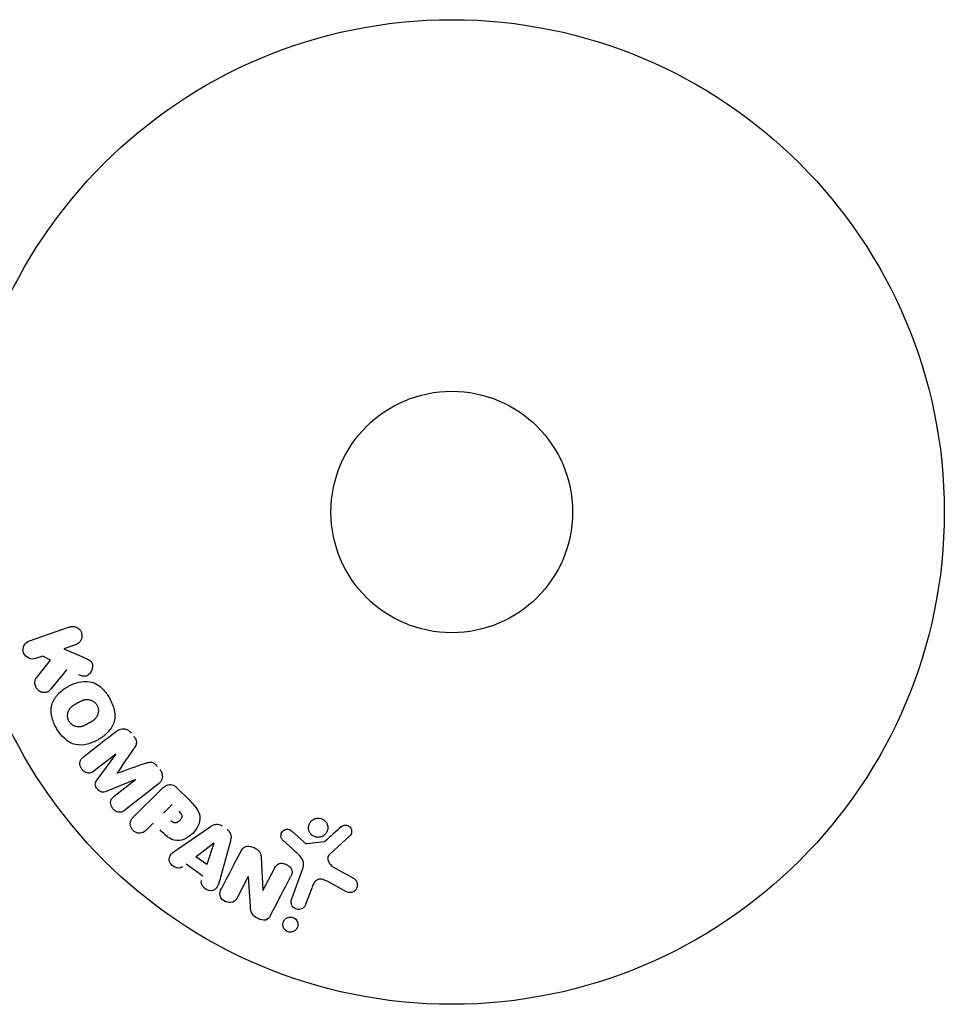
# Model space of a CAD drawing. Units: millimetres. Extents: x -1629 to 1629, y -5115 to 5115.
# Drawn here: x 718 to 818, y -53 to 53 of the extents above; entities that cross this region are included whole.
import ezdxf

# ---------------------------------------------------------------- set-up
doc = ezdxf.new("R2010")
doc.units = ezdxf.units.MM
doc.header["$LTSCALE"] = 20
doc.layers.add('2d', color=230, linetype='Continuous')

msp = doc.modelspace()

# ---------------------------------------------------------------- linework, layer by layer
at = {"layer": '2d'}
for p, q in [((719.55, -13.86), (723.86, -12.38)), ((724.52, -14.29), (723.26, -14.72)), ((723.26, -14.72), (725.43, -15.66)), ((720.99, -15.51), (720.21, -15.77)), ((721.82, -15.96), (720.99, -15.51)), ((720.33, -17.83), (721.82, -15.96)), ((728.83, -26.07), (726.52, -27.88)), ((726.82, -28.83), (728.84, -26.09)), ((730.95, -28.79), (727.81, -30.09)), ((728.65, -30.61), (730.97, -28.81)), ((733.41, -29.29), (729.81, -32.1)), ((730.76, -32.83), (733.73, -29.87)), ((735.42, -29.7), (736.72, -30.99)), ((733.96, -32.42), (734.89, -31.49)), ((732.88, -33.5), (732.16, -34.22)), ((735.7, -36.14), (739.01, -33.89)), ((747.78, -34.36), (749.04, -35.49)), ((754.01, -34.88), (751.87, -36.83)), ((737.46, -37.11), (739.38, -35.63)), ((739.4, -35.65), (738.63, -37.94)), ((741.17, -35.44), (740.12, -39.3)), ((748.28, -36.66), (746.79, -35.3)), ((749.4, -35.68), (751.27, -35.49)), ((738.21, -39.19), (736.42, -37.92)), ((738.63, -37.94), (737.46, -37.11)), ((744.5, -37.2), (744.67, -40.72)), ((744.68, -40.73), (745.91, -38.37)), ((747.75, -41.71), (748.93, -38.48)), ((752.36, -38.3), (754.48, -39.47)), ((743.1, -39.25), (741.95, -41.46)), ((743.33, -42.48), (743.12, -39.25)), ((753.58, -40.84), (751.73, -39.83)), ((749.92, -40.48), (749.27, -42.26))]:
    msp.add_line(p, q, dxfattribs=at)
for radius in [53, 13]:
    msp.add_circle((765, 0), radius, dxfattribs=at)
for centre, major_axis, start_param, end_param in [((729.89, -27.43), (50.6, -64.77), -1.591736, -1.591508), ((729.01, -28.12), (-50.22, 64.28), -1.571045, -1.570849), ((744.26, -39.85), (72.73, -37.86), -1.586672, -1.586454)]:
    msp.add_ellipse(centre, major_axis=major_axis, ratio=0, start_param=start_param, end_param=end_param, dxfattribs=at)
at = {"layer": '2d', "extrusion": (0, 0, -1)}
for centre, major_axis, start_param, end_param in [((729.89, -27.43), (50.6, -64.77), -1.549786, -1.549557), ((739.52, -35.73), (-67.21, 47.94), -1.569073, -1.568843), ((743.99, -40.36), (-72.44, 37.71), -1.580394, -1.580187)]:
    msp.add_ellipse(centre, major_axis=major_axis, ratio=0, start_param=start_param, end_param=end_param, dxfattribs=at)
at = {"layer": '2d'}
for points, knots in [([(723.86, -12.38), (723.98, -12.34), (724.11, -12.32), (724.23, -12.32), (724.36, -12.33), (724.49, -12.36), (724.61, -12.41), (724.72, -12.46), (724.83, -12.54), (724.92, -12.63), (725, -12.71), (725.06, -12.81), (725.11, -12.91), (725.15, -13.01), (725.18, -13.11), (725.2, -13.21), (725.21, -13.31), (725.2, -13.42), (725.19, -13.51), (725.17, -13.61), (725.13, -13.71), (725.09, -13.8), (725.04, -13.89), (724.97, -13.98), (724.9, -14.06), (724.82, -14.14), (724.72, -14.2), (724.62, -14.25), (724.59, -14.27), (724.55, -14.28), (724.52, -14.29)], [0, 0, 0, 0, 0.125499, 0.125499, 0.125499, 0.251629, 0.251629, 0.251629, 0.369238, 0.369238, 0.369238, 0.472705, 0.472705, 0.472705, 0.56563, 0.56563, 0.56563, 0.655478, 0.655478, 0.655478, 0.749078, 0.749078, 0.749078, 0.851455, 0.851455, 0.851455, 0.96528, 0.96528, 0.96528, 1, 1, 1, 1]), ([(720.21, -15.77), (719.98, -15.85), (719.72, -15.85), (719.24, -15.64), (719.02, -15.42), (718.83, -14.88), (718.86, -14.58), (719.11, -14.11), (719.32, -13.94), (719.55, -13.86)], [0, 0, 0, 0, 0.25, 0.25, 0.5, 0.5, 0.75, 0.75, 1, 1, 1, 1]), ([(725.43, -15.66), (725.6, -15.74), (725.77, -15.81), (725.93, -15.91), (726, -15.96), (726.07, -16.01), (726.13, -16.07), (726.18, -16.11), (726.22, -16.17), (726.25, -16.23), (726.28, -16.29), (726.31, -16.36), (726.32, -16.43), (726.34, -16.53), (726.34, -16.62), (726.32, -16.72), (726.31, -16.86), (726.27, -16.99), (726.21, -17.11), (726.15, -17.24), (726.07, -17.35), (725.98, -17.45), (725.91, -17.52), (725.84, -17.58), (725.76, -17.62), (725.69, -17.66), (725.62, -17.68), (725.54, -17.69), (725.45, -17.69), (725.35, -17.68), (725.25, -17.66), (725.12, -17.63), (725, -17.57), (724.88, -17.52)], [0, 0, 0, 0, 0.15747, 0.15747, 0.15747, 0.224864, 0.224864, 0.224864, 0.280831, 0.280831, 0.280831, 0.337178, 0.337178, 0.337178, 0.4143, 0.4143, 0.4143, 0.530418, 0.530418, 0.530418, 0.649048, 0.649048, 0.649048, 0.732954, 0.732954, 0.732954, 0.801253, 0.801253, 0.801253, 0.885427, 0.885427, 0.885427, 1, 1, 1, 1]), ([(721.89, -19.05), (721.81, -19.15), (721.71, -19.25), (721.6, -19.32), (721.51, -19.38), (721.41, -19.41), (721.31, -19.43), (721.21, -19.45), (721.1, -19.45), (720.99, -19.43), (720.87, -19.41), (720.75, -19.36), (720.64, -19.3), (720.54, -19.23), (720.45, -19.15), (720.37, -19.05), (720.31, -18.97), (720.26, -18.87), (720.22, -18.77), (720.18, -18.67), (720.15, -18.56), (720.14, -18.45), (720.13, -18.35), (720.14, -18.24), (720.17, -18.14), (720.19, -18.05), (720.23, -17.97), (720.28, -17.89), (720.3, -17.87), (720.31, -17.85), (720.33, -17.83)], [0, 0, 0, 0, 0.137001, 0.137001, 0.137001, 0.246393, 0.246393, 0.246393, 0.354986, 0.354986, 0.354986, 0.477177, 0.477177, 0.477177, 0.591071, 0.591071, 0.591071, 0.686744, 0.686744, 0.686744, 0.786579, 0.786579, 0.786579, 0.884953, 0.884953, 0.884953, 0.973899, 0.973899, 0.973899, 1, 1, 1, 1]), ([(722.46, -23.29), (722.23, -22.88), (722.04, -22.44), (721.85, -21.52), (721.86, -21.04), (722.14, -20.21), (722.39, -19.86), (722.97, -19.26), (723.31, -19.01), (724.02, -18.6), (724.41, -18.44), (725.22, -18.23), (725.66, -18.19), (726.51, -18.37), (726.93, -18.6), (727.62, -19.22), (727.91, -19.6), (728.15, -20.02)], [0.5, 0.5, 0.5, 0.5, 0.5625, 0.5625, 0.625, 0.625, 0.6875, 0.6875, 0.75, 0.75, 0.8125, 0.8125, 0.875, 0.875, 0.9375, 0.9375, 1, 1, 1, 1]), ([(728.15, -20.02), (728.39, -20.43), (728.58, -20.88), (728.77, -21.8), (728.76, -22.27), (728.48, -23.11), (728.22, -23.47), (727.63, -24.07), (727.29, -24.31), (726.57, -24.72), (726.19, -24.89), (725.38, -25.09), (724.95, -25.13), (723.65, -24.85), (722.93, -24.11), (722.46, -23.29)], [0, 0, 0, 0, 0.0625, 0.0625, 0.125, 0.125, 0.1875, 0.1875, 0.25, 0.25, 0.3125, 0.3125, 0.375, 0.375, 0.5, 0.5, 0.5, 0.5]), ([(723.8, -22.52), (723.78, -22.47), (723.74, -22.4), (723.72, -22.32), (723.7, -22.27), (723.69, -22.24), (723.67, -22.16), (723.66, -22.11), (723.65, -22), (723.65, -21.95), (723.65, -21.79), (723.67, -21.69), (723.71, -21.54), (723.72, -21.49), (723.76, -21.39), (723.78, -21.35), (723.83, -21.27), (723.87, -21.21), (723.92, -21.14), (723.95, -21.11), (723.97, -21.09), (723.97, -21.08), (724.01, -21.04), (724.06, -20.99), (724.13, -20.94), (724.16, -20.91), (724.18, -20.9), (724.19, -20.89), (724.23, -20.86), (724.29, -20.82), (724.36, -20.77), (724.39, -20.75), (724.41, -20.73), (724.43, -20.73), (724.45, -20.71), (724.48, -20.69), (724.52, -20.67), (724.54, -20.66), (724.55, -20.65), (724.56, -20.65), (724.58, -20.63), (724.62, -20.61), (724.72, -20.56), (724.76, -20.53), (724.79, -20.51), (724.8, -20.51), (724.8, -20.51), (724.8, -20.51), (724.83, -20.49), (724.87, -20.47), (724.9, -20.45), (724.92, -20.44), (724.93, -20.44), (724.93, -20.44), (724.98, -20.41), (725.05, -20.37), (725.13, -20.34), (725.16, -20.32), (725.18, -20.31), (725.18, -20.31), (725.24, -20.29), (725.31, -20.26), (725.39, -20.23), (725.43, -20.23), (725.45, -20.22), (725.46, -20.22), (725.52, -20.2), (725.57, -20.2), (725.67, -20.18), (725.71, -20.18), (725.86, -20.18), (725.96, -20.2), (726.11, -20.24), (726.16, -20.26), (726.26, -20.3), (726.3, -20.32), (726.4, -20.37), (726.46, -20.41), (726.53, -20.46), (726.57, -20.5), (726.59, -20.52), (726.69, -20.61), (726.75, -20.7), (726.81, -20.79)], [0.5005005, 0.5005005, 0.5005005, 0.5005005, 0.5161098, 0.5239145, 0.5239145, 0.5317192, 0.5317192, 0.5473285, 0.5473285, 0.5629379, 0.5629379, 0.5941566, 0.5941566, 0.609766, 0.609766, 0.6253754, 0.6253754, 0.6409847, 0.6487894, 0.6526917, 0.6526917, 0.6565941, 0.6565941, 0.6722034, 0.6800081, 0.6839105, 0.6839105, 0.6878128, 0.6878128, 0.7034222, 0.7112268, 0.7151292, 0.7151292, 0.7190315, 0.7190315, 0.7268362, 0.7307385, 0.7326897, 0.7326897, 0.7346409, 0.7346409, 0.7502502, 0.7502502, 0.7580549, 0.7619573, 0.7639084, 0.7639084, 0.7658596, 0.7658596, 0.7736643, 0.7775666, 0.7795178, 0.7795178, 0.781469, 0.781469, 0.7970783, 0.804883, 0.8087853, 0.8087853, 0.8126877, 0.8126877, 0.828297, 0.8361017, 0.8400041, 0.8400041, 0.8439064, 0.8439064, 0.8595158, 0.8595158, 0.8751251, 0.8751251, 0.9063438, 0.9063438, 0.9219532, 0.9219532, 0.9375626, 0.9375626, 0.9531719, 0.9609766, 0.9609766, 0.9687813, 0.9687813, 1, 1, 1, 1]), ([(726.81, -20.79), (726.84, -20.84), (726.86, -20.89), (726.9, -20.99), (726.92, -21.05), (726.94, -21.15), (726.95, -21.2), (726.96, -21.31), (726.97, -21.37), (726.96, -21.53), (726.95, -21.63), (726.91, -21.78), (726.89, -21.86), (726.85, -21.92), (726.83, -21.97), (726.82, -21.99), (726.78, -22.05), (726.74, -22.12), (726.69, -22.18), (726.66, -22.21), (726.65, -22.23), (726.64, -22.24), (726.6, -22.28), (726.55, -22.33), (726.48, -22.39), (726.45, -22.41), (726.43, -22.43), (726.42, -22.44), (726.38, -22.47), (726.32, -22.51), (726.25, -22.55), (726.21, -22.58), (726.19, -22.59), (726.18, -22.6), (726.18, -22.6), (726.15, -22.61), (726.12, -22.63), (726.09, -22.65), (726.07, -22.66), (726.06, -22.67), (726.05, -22.67), (726.04, -22.68), (726.02, -22.69), (725.98, -22.72), (725.95, -22.73), (725.94, -22.74), (725.89, -22.77), (725.85, -22.79), (725.82, -22.81), (725.81, -22.81), (725.8, -22.82), (725.8, -22.82), (725.77, -22.83), (725.74, -22.85), (725.71, -22.87), (725.69, -22.88), (725.68, -22.88), (725.62, -22.92), (725.55, -22.95), (725.48, -22.98), (725.45, -23), (725.43, -23.01), (725.42, -23.01), (725.36, -23.04), (725.29, -23.06), (725.21, -23.08), (725.18, -23.09), (725.16, -23.1), (725.15, -23.1), (725.09, -23.12), (725.04, -23.12), (724.94, -23.13), (724.89, -23.14), (724.75, -23.13), (724.65, -23.12), (724.5, -23.08), (724.45, -23.06), (724.35, -23.02), (724.31, -23), (724.22, -22.94), (724.15, -22.9), (724.09, -22.85), (724.04, -22.82), (724.03, -22.8), (723.93, -22.7), (723.86, -22.61), (723.8, -22.52)], [0, 0, 0, 0, 0.0156406, 0.0156406, 0.0312813, 0.0312813, 0.0469219, 0.0469219, 0.0625626, 0.0625626, 0.0938438, 0.0938438, 0.1094845, 0.1173048, 0.1173048, 0.1251251, 0.1251251, 0.1407658, 0.1485861, 0.1524962, 0.1524962, 0.1564064, 0.1564064, 0.172047, 0.1798674, 0.1837775, 0.1837775, 0.1876877, 0.1876877, 0.2033283, 0.2111486, 0.2150588, 0.2170139, 0.2170139, 0.218969, 0.218969, 0.2267893, 0.2306994, 0.2326545, 0.2326545, 0.2346096, 0.2346096, 0.2424299, 0.2463401, 0.2463401, 0.2502502, 0.2502502, 0.2580706, 0.2619807, 0.2639358, 0.2639358, 0.2658909, 0.2658909, 0.2737112, 0.2776214, 0.2776214, 0.2815315, 0.2815315, 0.2971722, 0.3049925, 0.3089026, 0.3089026, 0.3128128, 0.3128128, 0.3284534, 0.3362738, 0.3401839, 0.3401839, 0.3440941, 0.3440941, 0.3597347, 0.3597347, 0.3753754, 0.3753754, 0.4066566, 0.4066566, 0.4222973, 0.4222973, 0.4379379, 0.4379379, 0.4535785, 0.4613989, 0.4613989, 0.4692192, 0.4692192, 0.5005005, 0.5005005, 0.5005005, 0.5005005]), ([(728.95, -23.59), (729.07, -23.5), (729.2, -23.42), (729.35, -23.37), (729.45, -23.34), (729.57, -23.33), (729.68, -23.33), (729.8, -23.34), (729.91, -23.37), (730.02, -23.41), (730.13, -23.46), (730.23, -23.52), (730.32, -23.6), (730.39, -23.66), (730.45, -23.73), (730.51, -23.8)], [0, 0, 0, 0, 0.270608, 0.270608, 0.270608, 0.467141, 0.467141, 0.467141, 0.66447, 0.66447, 0.66447, 0.851846, 0.851846, 0.851846, 1, 1, 1, 1]), ([(730.77, -24.14), (730.86, -24.25), (730.94, -24.37), (730.99, -24.49), (731.03, -24.57), (731.05, -24.65), (731.06, -24.73), (731.07, -24.81), (731.07, -24.89), (731.05, -24.97), (731.01, -25.1), (730.95, -25.23), (730.87, -25.34), (730.84, -25.4), (730.81, -25.45), (730.77, -25.5)], [0, 0, 0, 0, 0.262144, 0.262144, 0.262144, 0.418954, 0.418954, 0.418954, 0.577827, 0.577827, 0.577827, 0.864518, 0.864518, 0.864518, 1, 1, 1, 1]), ([(726.52, -27.88), (726.41, -27.97), (726.29, -28.04), (726.16, -28.08), (726.07, -28.1), (725.99, -28.11), (725.9, -28.1), (725.81, -28.1), (725.72, -28.07), (725.63, -28.03), (725.54, -27.99), (725.45, -27.94), (725.37, -27.87), (725.29, -27.8), (725.21, -27.72), (725.15, -27.62), (725.09, -27.53), (725.05, -27.43), (725.02, -27.33), (724.99, -27.23), (724.97, -27.12), (724.98, -27.02), (724.98, -26.92), (725.01, -26.82), (725.05, -26.74), (725.09, -26.65), (725.16, -26.57), (725.23, -26.5), (725.27, -26.46), (725.31, -26.43), (725.36, -26.4)], [0, 0, 0, 0, 0.149557, 0.149557, 0.149557, 0.240892, 0.240892, 0.240892, 0.331834, 0.331834, 0.331834, 0.428634, 0.428634, 0.428634, 0.53396, 0.53396, 0.53396, 0.633918, 0.633918, 0.633918, 0.73669, 0.73669, 0.73669, 0.833499, 0.833499, 0.833499, 0.94118, 0.94118, 0.94118, 1, 1, 1, 1]), ([(731.99, -27.06), (732.1, -27.02), (732.22, -26.98), (732.35, -26.95), (732.44, -26.93), (732.53, -26.92), (732.62, -26.93), (732.7, -26.93), (732.77, -26.95), (732.84, -26.98), (732.92, -27.02), (733, -27.07), (733.07, -27.13), (733.16, -27.21), (733.24, -27.3), (733.31, -27.39)], [0, 0, 0, 0, 0.262214, 0.262214, 0.262214, 0.45352, 0.45352, 0.45352, 0.59911, 0.59911, 0.59911, 0.778355, 0.778355, 0.778355, 1, 1, 1, 1]), ([(733.58, -27.73), (733.66, -27.83), (733.73, -27.95), (733.78, -28.07), (733.82, -28.19), (733.85, -28.33), (733.85, -28.45), (733.85, -28.57), (733.83, -28.68), (733.8, -28.78), (733.76, -28.88), (733.7, -28.98), (733.64, -29.06), (733.57, -29.15), (733.49, -29.22), (733.41, -29.29)], [0, 0, 0, 0, 0.211935, 0.211935, 0.211935, 0.42554, 0.42554, 0.42554, 0.616183, 0.616183, 0.616183, 0.804578, 0.804578, 0.804578, 1, 1, 1, 1]), ([(727.81, -30.09), (727.65, -30.15), (727.48, -30.2), (727.13, -30.11), (726.98, -29.97), (726.74, -29.67), (726.64, -29.48), (726.63, -29.12), (726.72, -28.96), (726.82, -28.83)], [0, 0, 0, 0, 0.25, 0.25, 0.5, 0.5, 0.75, 0.75, 1, 1, 1, 1]), ([(733.73, -29.87), (733.86, -29.73), (734.01, -29.6), (734.18, -29.5), (734.28, -29.44), (734.38, -29.39), (734.49, -29.37), (734.58, -29.35), (734.67, -29.34), (734.76, -29.35), (734.86, -29.35), (734.95, -29.38), (735.04, -29.42), (735.15, -29.47), (735.25, -29.54), (735.34, -29.62), (735.37, -29.64), (735.4, -29.67), (735.42, -29.7)], [0, 0, 0, 0, 0.31317, 0.31317, 0.31317, 0.49167, 0.49167, 0.49167, 0.632378, 0.632378, 0.632378, 0.773792, 0.773792, 0.773792, 0.946691, 0.946691, 0.946691, 1, 1, 1, 1]), ([(729.81, -32.1), (729.71, -32.18), (729.59, -32.26), (729.45, -32.3), (729.38, -32.33), (729.29, -32.34), (729.21, -32.33), (729.12, -32.32), (729.04, -32.3), (728.96, -32.27), (728.87, -32.23), (728.79, -32.18), (728.71, -32.13), (728.63, -32.06), (728.55, -31.98), (728.48, -31.89), (728.42, -31.81), (728.37, -31.71), (728.34, -31.61), (728.3, -31.51), (728.28, -31.4), (728.28, -31.3), (728.28, -31.2), (728.29, -31.09), (728.33, -31), (728.36, -30.92), (728.41, -30.85), (728.46, -30.79), (728.52, -30.72), (728.58, -30.67), (728.65, -30.61)], [0, 0, 0, 0, 0.149412, 0.149412, 0.149412, 0.234669, 0.234669, 0.234669, 0.319552, 0.319552, 0.319552, 0.409122, 0.409122, 0.409122, 0.510496, 0.510496, 0.510496, 0.610839, 0.610839, 0.610839, 0.713767, 0.713767, 0.713767, 0.817551, 0.817551, 0.817551, 0.907085, 0.907085, 0.907085, 1, 1, 1, 1]), ([(736.72, -30.99), (736.98, -31.25), (737.24, -31.52), (737.68, -32.11), (737.85, -32.44), (737.93, -33.13), (737.84, -33.47), (737.57, -34.06), (737.38, -34.33), (736.93, -34.79), (736.67, -34.99), (736.08, -35.29), (735.75, -35.39), (735.05, -35.35), (734.71, -35.18), (734.12, -34.74), (733.86, -34.48), (733.6, -34.22)], [0, 0, 0, 0, 0.125, 0.125, 0.25, 0.25, 0.375, 0.375, 0.5, 0.5, 0.625, 0.625, 0.75, 0.75, 0.875, 0.875, 1, 1, 1, 1]), ([(732.16, -34.22), (732.05, -34.33), (731.93, -34.43), (731.79, -34.5), (731.7, -34.55), (731.61, -34.57), (731.51, -34.58), (731.41, -34.59), (731.3, -34.59), (731.2, -34.56), (731.09, -34.53), (730.99, -34.49), (730.9, -34.44), (730.8, -34.38), (730.71, -34.3), (730.64, -34.22), (730.58, -34.14), (730.53, -34.06), (730.49, -33.97), (730.45, -33.88), (730.42, -33.78), (730.41, -33.68), (730.39, -33.57), (730.4, -33.47), (730.42, -33.37), (730.44, -33.28), (730.48, -33.19), (730.53, -33.11), (730.6, -33.01), (730.68, -32.91), (730.76, -32.83)], [0, 0, 0, 0, 0.150582, 0.150582, 0.150582, 0.244297, 0.244297, 0.244297, 0.338108, 0.338108, 0.338108, 0.43157, 0.43157, 0.43157, 0.526276, 0.526276, 0.526276, 0.608642, 0.608642, 0.608642, 0.696468, 0.696468, 0.696468, 0.792269, 0.792269, 0.792269, 0.881826, 0.881826, 0.881826, 1, 1, 1, 1]), ([(735.61, -32.21), (735.63, -32.24), (735.67, -32.27), (735.69, -32.3), (735.71, -32.31), (735.71, -32.32), (735.72, -32.32), (735.72, -32.32), (735.74, -32.34), (735.77, -32.37), (735.79, -32.41), (735.81, -32.42), (735.81, -32.43), (735.82, -32.43), (735.84, -32.46), (735.86, -32.49), (735.88, -32.53), (735.89, -32.55), (735.9, -32.55), (735.93, -32.61), (735.94, -32.66), (735.95, -32.73), (735.95, -32.76), (735.95, -32.8), (735.95, -32.82), (735.94, -32.84), (735.93, -32.87), (735.93, -32.9), (735.91, -32.93), (735.9, -32.95), (735.9, -32.97), (735.88, -32.99), (735.87, -33.01), (735.85, -33.05), (735.83, -33.07), (735.8, -33.13), (735.77, -33.16), (735.72, -33.21), (735.71, -33.23), (735.67, -33.26), (735.66, -33.27), (735.62, -33.3), (735.59, -33.32), (735.57, -33.34), (735.55, -33.36), (735.54, -33.36), (735.51, -33.38), (735.48, -33.4), (735.45, -33.41), (735.43, -33.42), (735.42, -33.43), (735.39, -33.44), (735.35, -33.45), (735.32, -33.46), (735.3, -33.46), (735.29, -33.47), (735.25, -33.47), (735.23, -33.47), (735.18, -33.47), (735.15, -33.46), (735.11, -33.45), (735.07, -33.44), (735.04, -33.42), (735.02, -33.41), (735, -33.41), (734.97, -33.39), (734.94, -33.37), (734.91, -33.35), (734.89, -33.33), (734.88, -33.32), (734.83, -33.28), (734.79, -33.25), (734.75, -33.21)], [0, 0, 0, 0, 0.03125, 0.046875, 0.054688, 0.058594, 0.058594, 0.0625, 0.0625, 0.09375, 0.109375, 0.117188, 0.117188, 0.125, 0.125, 0.15625, 0.171875, 0.171875, 0.1875, 0.1875, 0.25, 0.25, 0.28125, 0.296875, 0.296875, 0.3125, 0.3125, 0.34375, 0.359375, 0.359375, 0.375, 0.375, 0.40625, 0.40625, 0.4375, 0.4375, 0.5, 0.5, 0.53125, 0.53125, 0.5625, 0.5625, 0.59375, 0.609375, 0.609375, 0.625, 0.625, 0.65625, 0.671875, 0.671875, 0.6875, 0.6875, 0.71875, 0.734375, 0.734375, 0.75, 0.75, 0.78125, 0.78125, 0.8125, 0.8125, 0.84375, 0.859375, 0.859375, 0.875, 0.875, 0.90625, 0.921875, 0.921875, 0.9375, 0.9375, 1, 1, 1, 1]), ([(739.01, -33.89), (739.1, -33.83), (739.2, -33.77), (739.3, -33.72), (739.41, -33.67), (739.52, -33.64), (739.64, -33.62), (739.74, -33.61), (739.84, -33.62), (739.93, -33.64), (740.02, -33.66), (740.12, -33.7), (740.2, -33.75), (740.24, -33.77), (740.27, -33.79), (740.3, -33.81)], [0, 0, 0, 0, 0.258514, 0.258514, 0.258514, 0.521139, 0.521139, 0.521139, 0.723781, 0.723781, 0.723781, 0.926502, 0.926502, 0.926502, 1, 1, 1, 1]), ([(750.87, -35), (750.76, -35.02), (750.65, -35.03), (750.54, -35.03), (750.43, -35.02), (750.32, -34.99), (750.22, -34.95), (750.12, -34.91), (750.03, -34.85), (749.95, -34.78), (749.86, -34.71), (749.8, -34.63), (749.74, -34.54), (749.68, -34.44), (749.64, -34.34), (749.62, -34.24), (749.59, -34.13), (749.58, -34.01), (749.59, -33.9), (749.6, -33.78), (749.63, -33.66), (749.68, -33.55), (749.74, -33.44), (749.81, -33.34), (749.9, -33.25), (750, -33.16), (750.11, -33.09), (750.22, -33.04), (750.27, -33.02), (750.32, -33), (750.38, -32.99)], [0, 0, 0, 0, 0.0492127, 0.0492127, 0.0492127, 0.0985629, 0.0985629, 0.0985629, 0.1461901, 0.1461901, 0.1461901, 0.1936729, 0.1936729, 0.1936729, 0.2434261, 0.2434261, 0.2434261, 0.2970519, 0.2970519, 0.2970519, 0.3548805, 0.3548805, 0.3548805, 0.415485, 0.415485, 0.415485, 0.4757831, 0.4757831, 0.4757831, 0.5, 0.5, 0.5, 0.5]), ([(750.38, -32.99), (750.44, -32.97), (750.52, -32.96), (750.59, -32.96), (750.7, -32.96), (750.82, -32.97), (750.93, -33.01), (751.04, -33.04), (751.14, -33.09), (751.22, -33.15), (751.31, -33.21), (751.39, -33.29), (751.45, -33.37), (751.52, -33.46), (751.57, -33.56), (751.6, -33.66), (751.64, -33.76), (751.66, -33.88), (751.66, -33.98), (751.66, -34.1), (751.64, -34.22), (751.6, -34.33), (751.56, -34.45), (751.5, -34.56), (751.42, -34.66), (751.33, -34.75), (751.23, -34.84), (751.12, -34.9), (751.04, -34.94), (750.96, -34.98), (750.87, -35)], [0.5, 0.5, 0.5, 0.5, 0.5325, 0.5325, 0.5325, 0.5843306, 0.5843306, 0.5843306, 0.6325858, 0.6325858, 0.6325858, 0.6798809, 0.6798809, 0.6798809, 0.7287596, 0.7287596, 0.7287596, 0.781079, 0.781079, 0.781079, 0.8376169, 0.8376169, 0.8376169, 0.8975665, 0.8975665, 0.8975665, 0.9583179, 0.9583179, 0.9583179, 1, 1, 1, 1]), ([(753.09, -33.9), (753.15, -33.84), (753.22, -33.79), (753.3, -33.76), (753.36, -33.73), (753.43, -33.72), (753.5, -33.71), (753.56, -33.71), (753.63, -33.71), (753.7, -33.73), (753.77, -33.74), (753.83, -33.77), (753.89, -33.8), (753.95, -33.84), (754.01, -33.89), (754.06, -33.94), (754.1, -33.99), (754.14, -34.05), (754.16, -34.11), (754.19, -34.17), (754.21, -34.24), (754.21, -34.31), (754.22, -34.4), (754.22, -34.48), (754.2, -34.56), (754.18, -34.64), (754.14, -34.72), (754.09, -34.79), (754.07, -34.82), (754.04, -34.85), (754.01, -34.88)], [0, 0, 0, 0, 0.121966, 0.121966, 0.121966, 0.214779, 0.214779, 0.214779, 0.307643, 0.307643, 0.307643, 0.401902, 0.401902, 0.401902, 0.50199, 0.50199, 0.50199, 0.594015, 0.594015, 0.594015, 0.695052, 0.695052, 0.695052, 0.816614, 0.816614, 0.816614, 0.940808, 0.940808, 0.940808, 1, 1, 1, 1]), ([(740.83, -34.19), (740.91, -34.25), (740.99, -34.32), (741.05, -34.4), (741.11, -34.48), (741.16, -34.57), (741.19, -34.67), (741.22, -34.76), (741.24, -34.85), (741.24, -34.94), (741.25, -35.11), (741.21, -35.28), (741.17, -35.44)], [0, 0, 0, 0, 0.210571, 0.210571, 0.210571, 0.422328, 0.422328, 0.422328, 0.621156, 0.621156, 0.621156, 1, 1, 1, 1]), ([(746.79, -35.3), (746.75, -35.25), (746.71, -35.21), (746.69, -35.15), (746.66, -35.1), (746.64, -35.05), (746.63, -34.99), (746.61, -34.91), (746.61, -34.82), (746.62, -34.74), (746.64, -34.65), (746.66, -34.57), (746.7, -34.5), (746.75, -34.42), (746.81, -34.35), (746.88, -34.29), (746.94, -34.24), (747.02, -34.21), (747.09, -34.18), (747.17, -34.16), (747.26, -34.15), (747.35, -34.15), (747.41, -34.16), (747.47, -34.17), (747.52, -34.19), (747.59, -34.22), (747.66, -34.26), (747.72, -34.31), (747.74, -34.33), (747.76, -34.34), (747.78, -34.36)], [0, 0, 0, 0, 0.082221, 0.082221, 0.082221, 0.163511, 0.163511, 0.163511, 0.287426, 0.287426, 0.287426, 0.413061, 0.413061, 0.413061, 0.546586, 0.546586, 0.546586, 0.661904, 0.661904, 0.661904, 0.780544, 0.780544, 0.780544, 0.862621, 0.862621, 0.862621, 0.966358, 0.966358, 0.966358, 1, 1, 1, 1]), ([(742.28, -36.56), (742.35, -36.43), (742.43, -36.3), (742.54, -36.19), (742.59, -36.13), (742.66, -36.08), (742.74, -36.04), (742.81, -36), (742.9, -35.98), (742.99, -35.97), (743.09, -35.96), (743.21, -35.97), (743.32, -36), (743.5, -36.04), (743.68, -36.11), (743.84, -36.2), (743.96, -36.26), (744.08, -36.34), (744.18, -36.43), (744.25, -36.5), (744.32, -36.58), (744.36, -36.67), (744.41, -36.75), (744.44, -36.85), (744.46, -36.94), (744.48, -37.02), (744.49, -37.11), (744.5, -37.2)], [0, 0, 0, 0, 0.1575, 0.1575, 0.1575, 0.241033, 0.241033, 0.241033, 0.325709, 0.325709, 0.325709, 0.429473, 0.429473, 0.429473, 0.603377, 0.603377, 0.603377, 0.728155, 0.728155, 0.728155, 0.821685, 0.821685, 0.821685, 0.914881, 0.914881, 0.914881, 1, 1, 1, 1]), ([(749.04, -35.49), (749.07, -35.52), (749.1, -35.54), (749.13, -35.57), (749.16, -35.6), (749.2, -35.63), (749.24, -35.65), (749.27, -35.67), (749.3, -35.68), (749.33, -35.68), (749.36, -35.68), (749.38, -35.69), (749.4, -35.68)], [0, 0, 0, 0, 0.271486, 0.271486, 0.271486, 0.613888, 0.613888, 0.613888, 0.826923, 0.826923, 0.826923, 1, 1, 1, 1]), ([(751.27, -35.49), (751.29, -35.49), (751.31, -35.48), (751.33, -35.47), (751.34, -35.46), (751.36, -35.45), (751.37, -35.44)], [0, 0, 0, 0, 0.529214, 0.529214, 0.529214, 1, 1, 1, 1]), ([(736.03, -38.21), (735.79, -38.39), (735.42, -38.36), (734.98, -38.11), (734.84, -38), (734.64, -37.73), (734.59, -37.56), (734.59, -37.1), (734.77, -36.85), (735.21, -36.47), (735.45, -36.3), (735.7, -36.14)], [0, 0, 0, 0, 0.25, 0.25, 0.375, 0.375, 0.5, 0.5, 0.75, 0.75, 1, 1, 1, 1]), ([(748.93, -38.48), (749.04, -38.17), (749.09, -37.82), (748.83, -37.17), (748.55, -36.91), (748.28, -36.66)], [0, 0, 0, 0, 0.5, 0.5, 1, 1, 1, 1]), ([(751.87, -36.83), (751.8, -36.89), (751.75, -36.97), (751.71, -37.05), (751.67, -37.12), (751.66, -37.21), (751.65, -37.29), (751.65, -37.36), (751.67, -37.44), (751.69, -37.51), (751.72, -37.62), (751.78, -37.73), (751.85, -37.83), (751.95, -37.98), (752.08, -38.11), (752.23, -38.22), (752.27, -38.25), (752.32, -38.28), (752.36, -38.3)], [0, 0, 0, 0, 0.155271, 0.155271, 0.155271, 0.300602, 0.300602, 0.300602, 0.425017, 0.425017, 0.425017, 0.625972, 0.625972, 0.625972, 0.919161, 0.919161, 0.919161, 1, 1, 1, 1]), ([(745.91, -38.37), (745.98, -38.24), (746.05, -38.11), (746.16, -38.01), (746.22, -37.95), (746.28, -37.91), (746.35, -37.87), (746.42, -37.84), (746.51, -37.82), (746.59, -37.82), (746.69, -37.81), (746.8, -37.82), (746.9, -37.84), (747.03, -37.87), (747.16, -37.92), (747.28, -37.99), (747.39, -38.05), (747.5, -38.14), (747.59, -38.24), (747.66, -38.31), (747.71, -38.39), (747.75, -38.47), (747.79, -38.54), (747.81, -38.62), (747.81, -38.7), (747.82, -38.79), (747.81, -38.88), (747.78, -38.97), (747.75, -39.08), (747.71, -39.18), (747.65, -39.28)], [0, 0, 0, 0, 0.149047, 0.149047, 0.149047, 0.224258, 0.224258, 0.224258, 0.300011, 0.300011, 0.300011, 0.394683, 0.394683, 0.394683, 0.514913, 0.514913, 0.514913, 0.635701, 0.635701, 0.635701, 0.72283, 0.72283, 0.72283, 0.796261, 0.796261, 0.796261, 0.886016, 0.886016, 0.886016, 1, 1, 1, 1]), ([(740.12, -39.3), (740.05, -39.58), (739.97, -39.87), (739.75, -40.41), (739.57, -40.66), (738.99, -40.86), (738.62, -40.73), (738.12, -40.28), (737.96, -39.94), (738.06, -39.66)], [0, 0, 0, 0, 0.25, 0.25, 0.5, 0.5, 0.75, 0.75, 1, 1, 1, 1]), ([(751.73, -39.83), (751.55, -39.73), (751.36, -39.64), (750.96, -39.51), (750.74, -39.5), (750.38, -39.67), (750.25, -39.82), (750.06, -40.14), (749.98, -40.31), (749.92, -40.48)], [0, 0, 0, 0, 0.25, 0.25, 0.5, 0.5, 0.75, 0.75, 1, 1, 1, 1]), ([(754.48, -39.47), (754.54, -39.51), (754.59, -39.55), (754.64, -39.6), (754.68, -39.65), (754.72, -39.71), (754.75, -39.77), (754.79, -39.86), (754.82, -39.96), (754.83, -40.06), (754.84, -40.16), (754.83, -40.27), (754.81, -40.36), (754.78, -40.47), (754.73, -40.57), (754.66, -40.66), (754.6, -40.74), (754.52, -40.81), (754.44, -40.86), (754.35, -40.91), (754.25, -40.95), (754.14, -40.97), (754.07, -40.98), (754, -40.98), (753.92, -40.97), (753.83, -40.95), (753.74, -40.92), (753.66, -40.88), (753.63, -40.87), (753.6, -40.86), (753.58, -40.84)], [0, 0, 0, 0, 0.078905, 0.078905, 0.078905, 0.156895, 0.156895, 0.156895, 0.278767, 0.278767, 0.278767, 0.402824, 0.402824, 0.402824, 0.540222, 0.540222, 0.540222, 0.661123, 0.661123, 0.661123, 0.781936, 0.781936, 0.781936, 0.864404, 0.864404, 0.864404, 0.968184, 0.968184, 0.968184, 1, 1, 1, 1]), ([(741.95, -41.46), (741.83, -41.69), (741.68, -41.9), (741.18, -42.1), (740.87, -42.07), (740.34, -41.8), (740.13, -41.56), (739.99, -41.03), (740.08, -40.78), (740.2, -40.55)], [0, 0, 0, 0, 0.25, 0.25, 0.5, 0.5, 0.75, 0.75, 1, 1, 1, 1]), ([(749.27, -42.26), (749.24, -42.36), (749.18, -42.45), (749.11, -42.52), (749.05, -42.6), (748.96, -42.67), (748.86, -42.71), (748.77, -42.76), (748.67, -42.78), (748.57, -42.79), (748.48, -42.8), (748.38, -42.79), (748.3, -42.76), (748.22, -42.74), (748.14, -42.71), (748.07, -42.66), (748.01, -42.62), (747.95, -42.57), (747.9, -42.51), (747.84, -42.45), (747.8, -42.38), (747.77, -42.31), (747.74, -42.23), (747.72, -42.14), (747.71, -42.06), (747.7, -41.97), (747.71, -41.87), (747.73, -41.79), (747.74, -41.76), (747.75, -41.74), (747.75, -41.71)], [0, 0, 0, 0, 0.128283, 0.128283, 0.128283, 0.257197, 0.257197, 0.257197, 0.376438, 0.376438, 0.376438, 0.47937, 0.47937, 0.47937, 0.570293, 0.570293, 0.570293, 0.657943, 0.657943, 0.657943, 0.74995, 0.74995, 0.74995, 0.851832, 0.851832, 0.851832, 0.966572, 0.966572, 0.966572, 1, 1, 1, 1]), ([(745.5, -43.41), (745.39, -43.63), (745.23, -43.86), (744.71, -43.99), (744.41, -43.9), (743.89, -43.65), (743.64, -43.48), (743.37, -43), (743.35, -42.74), (743.33, -42.48)], [0, 0, 0, 0, 0.25, 0.25, 0.5, 0.5, 0.75, 0.75, 1, 1, 1, 1]), ([(747.63, -45.23), (747.55, -45.23), (747.47, -45.22), (747.4, -45.2), (747.32, -45.17), (747.25, -45.14), (747.18, -45.1), (747.12, -45.05), (747.06, -45), (747.01, -44.94), (746.96, -44.88), (746.92, -44.82), (746.89, -44.75), (746.85, -44.67), (746.83, -44.59), (746.82, -44.5), (746.81, -44.41), (746.82, -44.32), (746.84, -44.23), (746.86, -44.13), (746.91, -44.04), (746.97, -43.95), (747.03, -43.87), (747.11, -43.79), (747.2, -43.73), (747.29, -43.68), (747.39, -43.64), (747.5, -43.62), (747.54, -43.61), (747.58, -43.61), (747.62, -43.61)], [0, 0, 0, 0, 0.0433665, 0.0433665, 0.0433665, 0.0868094, 0.0868094, 0.0868094, 0.1295054, 0.1295054, 0.1295054, 0.1746613, 0.1746613, 0.1746613, 0.2253036, 0.2253036, 0.2253036, 0.2831823, 0.2831823, 0.2831823, 0.3477345, 0.3477345, 0.3477345, 0.4147773, 0.4147773, 0.4147773, 0.4773892, 0.4773892, 0.4773892, 0.5, 0.5, 0.5, 0.5]), ([(747.62, -43.61), (747.67, -43.61), (747.73, -43.62), (747.78, -43.63), (747.86, -43.64), (747.95, -43.67), (748.02, -43.71), (748.09, -43.75), (748.15, -43.8), (748.2, -43.85), (748.26, -43.91), (748.3, -43.97), (748.34, -44.04), (748.38, -44.11), (748.41, -44.19), (748.42, -44.27), (748.44, -44.36), (748.44, -44.45), (748.43, -44.54), (748.41, -44.64), (748.38, -44.73), (748.33, -44.82), (748.28, -44.91), (748.21, -44.99), (748.12, -45.06), (748.04, -45.12), (747.94, -45.17), (747.83, -45.2), (747.77, -45.22), (747.7, -45.23), (747.63, -45.23)], [0.5, 0.5, 0.5, 0.5, 0.5308264, 0.5308264, 0.5308264, 0.5764939, 0.5764939, 0.5764939, 0.619222, 0.619222, 0.619222, 0.6634255, 0.6634255, 0.6634255, 0.7123401, 0.7123401, 0.7123401, 0.7680844, 0.7680844, 0.7680844, 0.8308981, 0.8308981, 0.8308981, 0.8977418, 0.8977418, 0.8977418, 0.9621491, 0.9621491, 0.9621491, 1, 1, 1, 1])]:
    msp.add_open_spline(points, degree=3, knots=knots, dxfattribs=at)
for points in [[(721.89, -19.05), (722.47, -18.34), (723.04, -17.65), (723.6, -16.96)], [(728.95, -23.59), (727.8, -24.49), (726.6, -25.42), (725.36, -26.4)], [(729.01, -28.12), (729.61, -27.23), (730.2, -26.35), (730.77, -25.5)], [(731.99, -27.06), (731.02, -27.41), (730.04, -27.77), (729.02, -28.13)], [(753.09, -33.9), (752.53, -34.4), (751.96, -34.92), (751.37, -35.44)], [(742.28, -36.56), (741.61, -37.84), (740.92, -39.17), (740.2, -40.55)], [(745.5, -43.41), (746.25, -41.98), (746.97, -40.6), (747.65, -39.28)]]:
    msp.add_open_spline(points, degree=3, dxfattribs=at)

doc.saveas('drawing.dxf')
